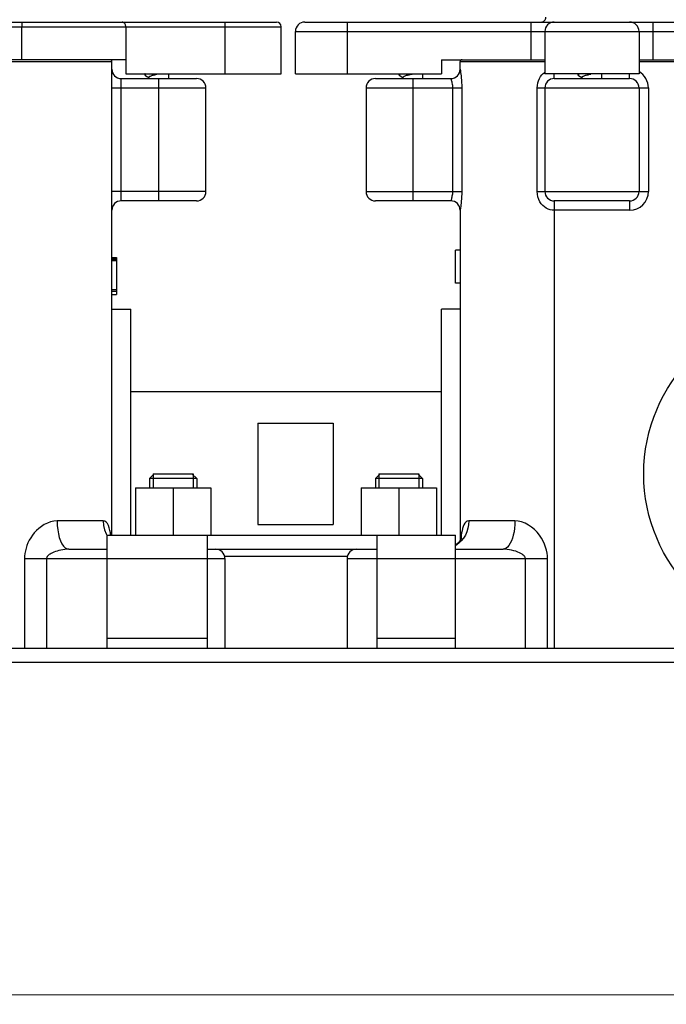
# Model space of a CAD drawing. Units: millimetres. Extents: x 3204 to 3838, y 25 to 603.
# Drawn here: x 3525 to 3593, y 416 to 520 of the extents above; entities that cross this region are included whole.
import ezdxf

# ---------------------------------------------------------------- set-up
doc = ezdxf.new("R2010")
doc.units = ezdxf.units.MM
doc.layers.add('OGGETTO', color=7, linetype='Continuous', lineweight=25)
doc.styles.add('ISO Proportional', font='tahoma.ttf')
doc.dimstyles.new('ISO-25', dxfattribs={"dimtxt": 12, "dimasz": 1.5, "dimexe": 1, "dimexo": 1.5, "dimgap": 1.5, "dimtad": 1, "dimdec": 0, "dimtxsty": 'ISO Proportional', "dimcen": 2.5, "dimclrd": 7, "dimclre": 7, "dimclrt": 7, "dimadec": 0, "dimazin": 0, "dimtfac": 1, "dimtdec": 0, "dimtmove": 0, "dimatfit": 3, "dimfxl": 1, "dimlwd": 13, "dimarcsym": 0})

# ---------------------------------------------------------------- blocks, each defined once
blk = doc.blocks.new('*D29')
at = {"layer": 'Defpoints', "color": 0, "transparency": 16777216}
for p in [(3208.06, 454.95), (3739.06, 454.95), (3739.06, 416.6)]:
    blk.add_point(p, dxfattribs=at)
at = {"layer": 'OGGETTO', "color": 7, "lineweight": -2, "transparency": 16777216}
for p, q in [((3208.06, 453.45), (3208.06, 415.6)), ((3739.06, 453.45), (3739.06, 415.6))]:
    blk.add_line(p, q, dxfattribs=at)
at = {"layer": 'OGGETTO', "color": 7, "lineweight": 13, "transparency": 16777216}
blk.add_line((3209.56, 416.6), (3737.56, 416.6), dxfattribs=at)
at = {"layer": 'OGGETTO', "color": 7, "transparency": 16777216}
for points in [[(3209.56, 416.85), (3209.56, 416.35), (3208.06, 416.6)], [(3737.56, 416.85), (3737.56, 416.35), (3739.06, 416.6)]]:
    blk.add_solid(points, dxfattribs=at)
at = {"layer": 'OGGETTO', "color": 7, "transparency": 16777216, "insert": (3472.96, 434.1), "char_height": 12, "width": 6.9926, "attachment_point": 2, "line_spacing_factor": 0.9, "style": 'ISO Proportional'}
blk.add_mtext('531', dxfattribs=at)

msp = doc.modelspace()

# ---------------------------------------------------------------- linework, layer by layer
at = {"layer": 'OGGETTO'}
for p, q in [((3420.06, 519.95), (3552.06, 519.95)), ((3546.56, 519.95), (3546.56, 514.45)), ((3555.06, 519.95), (3662.06, 519.95)), ((3559.56, 519.95), (3559.56, 514.45)), ((3579.06, 519.95), (3579.06, 515.95)), ((3592.06, 515.95), (3592.06, 519.95)), ((3419.56, 519.45), (3552.56, 519.45)), ((3525, 515.95), (3525, 519.45)), ((3536.04, 519.45), (3536.04, 514.45)), ((3552.56, 514.45), (3552.56, 519.45)), ((3554.06, 518.95), (3663.06, 518.95)), ((3554.06, 514.45), (3554.06, 518.95)), ((3580.56, 518.95), (3580.56, 514.45)), ((3590.56, 518.95), (3590.56, 514.45)), ((3536.04, 515.95), (3523.56, 515.95)), ((3523.56, 515.75), (3534.56, 515.75)), ((3534.56, 465.45), (3534.56, 515.75)), ((3569.56, 515.95), (3580.56, 515.95)), ((3569.56, 515.95), (3569.56, 514.45)), ((3571.56, 515.75), (3580.56, 515.75)), ((3571.56, 514.95), (3571.56, 515.75)), ((3590.56, 515.95), (3626.56, 515.95)), ((3590.56, 515.75), (3626.56, 515.75)), ((3571.56, 514.95), (3571.56, 514.93)), ((3535.56, 513.95), (3543.56, 513.95)), ((3535.56, 500.95), (3535.56, 513.95)), ((3536.04, 514.45), (3552.56, 514.45)), ((3538.38, 514.12), (3538.51, 514.04)), ((3538.51, 513.95), (3538.51, 514.08)), ((3539.56, 500.95), (3539.56, 513.95)), ((3540.6, 513.95), (3540.6, 514.45)), ((3540.63, 513.95), (3540.6, 513.96)), ((3554.06, 514.45), (3569.56, 514.45)), ((3562.56, 513.95), (3570.56, 513.95)), ((3565.38, 514.12), (3565.51, 514.04)), ((3565.51, 513.95), (3565.51, 514.08)), ((3566.56, 500.95), (3566.56, 513.95)), ((3567.6, 513.95), (3567.6, 514.45)), ((3567.63, 513.95), (3567.6, 513.96)), ((3590.56, 514.45), (3580.56, 514.45)), ((3581.56, 513.95), (3581.56, 514.45)), ((3581.56, 513.95), (3589.56, 513.95)), ((3584.38, 514.12), (3584.51, 514.04)), ((3584.51, 513.95), (3584.51, 514.08)), ((3586.6, 513.95), (3586.6, 514.45)), ((3586.63, 513.95), (3586.6, 513.96)), ((3589.56, 513.95), (3589.56, 514.45)), ((3534.56, 512.95), (3544.56, 512.95)), ((3544.56, 501.95), (3544.56, 512.95)), ((3561.56, 512.95), (3571.72, 512.95)), ((3561.56, 512.95), (3561.56, 501.95)), ((3570.74, 512.95), (3570.74, 501.95)), ((3571.72, 512.95), (3571.72, 501.95)), ((3579.74, 512.95), (3591.56, 512.95)), ((3579.74, 501.95), (3579.74, 512.95)), ((3580.56, 512.95), (3580.56, 501.95)), ((3590.56, 512.95), (3590.56, 501.95)), ((3591.56, 512.95), (3591.56, 501.95)), ((3544.56, 501.95), (3534.56, 501.95)), ((3561.56, 501.95), (3571.72, 501.95)), ((3579.74, 501.95), (3591.56, 501.95)), ((3543.56, 500.95), (3535.56, 500.95)), ((3570.56, 500.95), (3562.56, 500.95)), ((3589.56, 500.95), (3581.56, 500.95)), ((3581.56, 500.95), (3581.56, 453.45)), ((3589.56, 500.95), (3589.56, 499.95)), ((3571.56, 499.95), (3571.56, 464.86)), ((3589.56, 499.95), (3581.56, 499.95)), ((3534.56, 494.95), (3535.06, 494.95)), ((3534.56, 494.88), (3535.06, 494.88)), ((3535.06, 494.95), (3535.06, 491)), ((3571.56, 495.7), (3571.06, 495.7)), ((3571.06, 492.2), (3571.06, 495.7)), ((3534.56, 494.73), (3535.06, 494.73)), ((3534.56, 494.7), (3535.06, 494.7)), ((3534.56, 494.63), (3535.06, 494.63)), ((3571.56, 492.2), (3571.06, 492.2)), ((3534.56, 491.54), (3535.06, 491.54)), ((3534.56, 491.36), (3535.06, 491.36)), ((3534.56, 491), (3535.06, 491)), ((3534.56, 489.45), (3536.56, 489.45)), ((3536.56, 465.45), (3536.56, 489.45)), ((3571.56, 489.45), (3569.56, 489.45)), ((3569.56, 465.45), (3569.56, 489.45)), ((3536.56, 480.7), (3569.56, 480.7)), ((3550.06, 477.33), (3558.06, 477.33)), ((3550.06, 477.33), (3550.06, 466.57)), ((3558.06, 477.33), (3558.06, 466.57)), ((3539.07, 471.95), (3538.57, 471.45)), ((3538.94, 471.95), (3543.19, 471.95)), ((3538.94, 471.95), (3538.94, 470.45)), ((3543.07, 471.95), (3543.57, 471.45)), ((3543.19, 471.95), (3543.19, 470.45)), ((3563.05, 471.95), (3562.55, 471.45)), ((3562.92, 471.95), (3567.17, 471.95)), ((3562.92, 471.95), (3562.92, 470.45)), ((3567.05, 471.95), (3567.55, 471.45)), ((3567.17, 471.95), (3567.17, 470.45)), ((3543.57, 471.45), (3538.57, 471.45)), ((3538.57, 471.45), (3538.57, 470.45)), ((3543.57, 471.45), (3543.57, 470.45)), ((3567.55, 471.45), (3562.55, 471.45)), ((3562.55, 471.45), (3562.55, 470.45)), ((3567.55, 471.45), (3567.55, 470.45)), ((3537.07, 470.45), (3545.07, 470.45)), ((3537.07, 470.45), (3537.07, 465.45)), ((3541.07, 470.45), (3541.07, 465.45)), ((3545.07, 470.45), (3545.07, 465.45)), ((3561.05, 470.45), (3569.05, 470.45)), ((3561.05, 470.45), (3561.05, 465.45)), ((3565.05, 470.45), (3565.05, 465.45)), ((3569.05, 470.45), (3569.05, 465.45)), ((3533.64, 466.95), (3528.74, 466.95)), ((3550.06, 466.57), (3558.06, 466.57)), ((3577.37, 466.95), (3572.48, 466.95)), ((3534.43, 465.45), (3534.4, 465.67)), ((3534.06, 465.45), (3571.06, 465.45)), ((3534.06, 453.45), (3534.06, 465.45)), ((3544.73, 453.45), (3544.73, 465.45)), ((3562.73, 453.45), (3562.73, 465.45)), ((3571.06, 453.45), (3571.06, 465.45)), ((3571.68, 464.83), (3571.41, 464.57)), ((3530, 463.95), (3534.06, 463.95)), ((3544.73, 463.95), (3562.73, 463.95)), ((3571.06, 463.95), (3576.12, 463.95)), ((3525.28, 462.95), (3546.57, 462.95)), ((3525.28, 462.95), (3525.28, 453.45)), ((3527.62, 462.95), (3527.62, 453.45)), ((3546.54, 463.2), (3559.58, 463.2)), ((3546.57, 462.95), (3546.57, 453.45)), ((3559.55, 462.95), (3580.83, 462.95)), ((3559.55, 462.95), (3559.55, 453.45)), ((3578.49, 453.45), (3578.49, 462.95)), ((3580.83, 453.45), (3580.83, 462.95)), ((3544.73, 454.45), (3534.06, 454.45)), ((3571.06, 454.45), (3562.73, 454.45)), ((3267.73, 453.45), (3679.73, 453.45)), ((3267.56, 451.95), (3679.73, 451.95))]:
    msp.add_line(p, q, dxfattribs=at)
for points in [[(3524.98, 519.95), (3524.99, 519.94), (3524.99, 519.91), (3524.99, 519.86), (3525, 519.8), (3525, 519.72), (3525, 519.64), (3525, 519.54), (3525, 519.45)], [(3536.04, 519.45), (3536.03, 519.52), (3536.02, 519.59), (3536, 519.66), (3535.97, 519.73), (3535.94, 519.79), (3535.89, 519.84), (3535.84, 519.88), (3535.79, 519.92), (3535.73, 519.94), (3535.66, 519.95)], [(3571.56, 514.93), (3571.58, 514.82), (3571.59, 514.71), (3571.61, 514.58), (3571.63, 514.43), (3571.65, 514.24), (3571.68, 514.03), (3571.7, 513.78), (3571.71, 513.52), (3571.72, 513.24), (3571.72, 512.95)], [(3538.09, 514.45), (3538.08, 514.44), (3538.07, 514.42), (3538.06, 514.39), (3538.06, 514.36), (3538.07, 514.32), (3538.1, 514.3), (3538.13, 514.27), (3538.14, 514.27)], [(3538.14, 514.27), (3538.1, 514.29), (3538.09, 514.32), (3538.08, 514.34), (3538.1, 514.37), (3538.13, 514.39), (3538.17, 514.41), (3538.23, 514.44), (3538.25, 514.45)], [(3538.14, 514.27), (3538.29, 514.17), (3538.38, 514.12)], [(3538.51, 514.08), (3538.52, 514.11), (3538.54, 514.14), (3538.57, 514.16), (3538.61, 514.19), (3538.66, 514.21), (3538.72, 514.24), (3538.79, 514.26), (3538.86, 514.29), (3538.95, 514.31), (3539.04, 514.34), (3539.14, 514.36), (3539.24, 514.39), (3539.34, 514.41)], [(3565.09, 514.45), (3565.08, 514.44), (3565.07, 514.42), (3565.06, 514.39), (3565.06, 514.36), (3565.07, 514.32), (3565.1, 514.3), (3565.13, 514.27), (3565.14, 514.27)], [(3565.14, 514.27), (3565.1, 514.29), (3565.09, 514.32), (3565.08, 514.34), (3565.1, 514.37), (3565.13, 514.39), (3565.17, 514.41), (3565.23, 514.44), (3565.25, 514.45)], [(3565.14, 514.27), (3565.29, 514.17), (3565.38, 514.12)], [(3565.51, 514.08), (3565.52, 514.11), (3565.54, 514.14), (3565.57, 514.16), (3565.61, 514.19), (3565.66, 514.21), (3565.72, 514.24), (3565.79, 514.26), (3565.86, 514.29), (3565.95, 514.31), (3566.04, 514.34), (3566.14, 514.36), (3566.24, 514.39), (3566.34, 514.41), (3566.45, 514.43)], [(3570.56, 513.95), (3570.56, 513.94), (3570.58, 513.88)], [(3570.58, 513.88), (3570.6, 513.83), (3570.62, 513.77), (3570.64, 513.69), (3570.66, 513.59), (3570.69, 513.49), (3570.71, 513.36), (3570.73, 513.23), (3570.74, 513.09), (3570.74, 512.95)], [(3579.74, 512.95), (3579.76, 513.22), (3579.8, 513.48), (3579.88, 513.72), (3579.99, 513.95), (3580.11, 514.15), (3580.25, 514.33), (3580.39, 514.48)], [(3580.39, 514.48), (3580.54, 514.6), (3580.56, 514.62)], [(3584.09, 514.45), (3584.08, 514.44), (3584.07, 514.42), (3584.06, 514.39), (3584.06, 514.36), (3584.07, 514.32), (3584.1, 514.3), (3584.13, 514.27), (3584.14, 514.27)], [(3584.14, 514.27), (3584.1, 514.29), (3584.09, 514.32), (3584.08, 514.34), (3584.1, 514.37), (3584.13, 514.39), (3584.17, 514.41), (3584.23, 514.44), (3584.25, 514.45)], [(3584.14, 514.27), (3584.29, 514.17), (3584.38, 514.12)], [(3584.51, 514.08), (3584.52, 514.11), (3584.54, 514.14), (3584.57, 514.16), (3584.61, 514.19), (3584.66, 514.21), (3584.72, 514.24), (3584.79, 514.26), (3584.86, 514.29), (3584.95, 514.31), (3585.04, 514.34), (3585.14, 514.36), (3585.24, 514.39), (3585.34, 514.41), (3585.45, 514.43)], [(3570.74, 501.95), (3570.74, 501.81), (3570.73, 501.68), (3570.71, 501.56), (3570.69, 501.44), (3570.67, 501.33), (3570.65, 501.24), (3570.63, 501.15), (3570.6, 501.08), (3570.59, 501.02), (3570.57, 500.98), (3570.56, 500.96), (3570.56, 500.95)], [(3571.72, 501.95), (3571.72, 501.68), (3571.71, 501.42), (3571.7, 501.17), (3571.68, 500.93), (3571.66, 500.72), (3571.64, 500.53), (3571.62, 500.36), (3571.6, 500.22), (3571.58, 500.1), (3571.57, 500.02), (3571.56, 499.95)], [(3581.56, 499.95), (3581.34, 499.96), (3581.12, 500.01), (3580.91, 500.08), (3580.71, 500.18), (3580.51, 500.31), (3580.34, 500.47), (3580.17, 500.65), (3580.03, 500.86), (3579.91, 501.1), (3579.82, 501.37), (3579.76, 501.65), (3579.74, 501.95)], [(3528.74, 466.95), (3528.4, 466.92), (3528.05, 466.84), (3527.71, 466.72), (3527.38, 466.56), (3527.08, 466.36), (3526.8, 466.15), (3526.55, 465.92), (3526.32, 465.67), (3526.12, 465.42), (3525.94, 465.16), (3525.79, 464.9), (3525.65, 464.63), (3525.54, 464.35), (3525.45, 464.07), (3525.38, 463.79), (3525.32, 463.5), (3525.29, 463.22), (3525.28, 462.95)], [(3528.74, 466.95), (3528.76, 466.48), (3528.81, 466.02), (3528.88, 465.58), (3528.98, 465.18), (3529.11, 464.83), (3529.26, 464.52), (3529.43, 464.27), (3529.61, 464.09), (3529.8, 463.98), (3530, 463.95)], [(3533.64, 466.95), (3533.67, 466.48), (3533.77, 466.02), (3533.94, 465.58), (3534.06, 465.37)], [(3534.4, 465.67), (3534.35, 465.95), (3534.28, 466.22), (3534.2, 466.46), (3534.09, 466.66), (3533.96, 466.82), (3533.81, 466.91), (3533.64, 466.95)], [(3572.48, 466.95), (3572.32, 466.92), (3572.19, 466.84), (3572.07, 466.72), (3571.96, 466.55), (3571.88, 466.36), (3571.81, 466.14), (3571.76, 465.91), (3571.71, 465.67), (3571.68, 465.42), (3571.65, 465.17), (3571.64, 464.99)], [(3572.48, 466.95), (3572.45, 466.55), (3572.38, 466.17), (3572.27, 465.8), (3572.11, 465.45), (3571.91, 465.12), (3571.68, 464.83)], [(3577.37, 466.95), (3577.36, 466.55), (3577.33, 466.17), (3577.28, 465.8), (3577.2, 465.45), (3577.11, 465.12), (3577, 464.83), (3576.88, 464.57), (3576.74, 464.35), (3576.6, 464.17), (3576.44, 464.05), (3576.28, 463.97), (3576.12, 463.95)], [(3580.83, 462.95), (3580.82, 463.23), (3580.79, 463.53), (3580.73, 463.84), (3580.64, 464.16), (3580.53, 464.48), (3580.38, 464.8), (3580.2, 465.12), (3579.99, 465.43), (3579.74, 465.74), (3579.45, 466.03), (3579.14, 466.29), (3578.81, 466.51), (3578.45, 466.7), (3578.09, 466.84), (3577.73, 466.92), (3577.37, 466.95)], [(3571.41, 464.57), (3571.11, 464.35), (3571.06, 464.32)], [(3571.29, 464.54), (3571.11, 464.4), (3571.06, 464.36)], [(3571.71, 465.12), (3571.72, 465.15), (3571.72, 465.15), (3571.71, 465.12), (3571.68, 465.05), (3571.62, 464.96), (3571.54, 464.83), (3571.43, 464.69), (3571.29, 464.54)], [(3530, 463.95), (3529.79, 463.94), (3529.58, 463.92), (3529.36, 463.89), (3529.14, 463.85), (3528.94, 463.8), (3528.74, 463.75), (3528.57, 463.69), (3528.4, 463.63), (3528.26, 463.56), (3528.12, 463.5), (3528.01, 463.43), (3527.91, 463.37), (3527.82, 463.3), (3527.75, 463.23), (3527.69, 463.16), (3527.65, 463.08), (3527.63, 463.01), (3527.62, 462.95)], [(3578.49, 462.95), (3578.48, 463.02), (3578.46, 463.09), (3578.41, 463.17), (3578.35, 463.25), (3578.26, 463.33), (3578.15, 463.41), (3578.01, 463.49), (3577.85, 463.57), (3577.67, 463.64), (3577.47, 463.72), (3577.25, 463.78), (3577.02, 463.84), (3576.79, 463.88), (3576.56, 463.92), (3576.33, 463.94), (3576.12, 463.95)]]:
    msp.add_lwpolyline(points, dxfattribs=at)
msp.add_circle((3608.56, 471.95), 17.5, dxfattribs=at)
for centre, radius, start, end in [((3552.06, 519.45), 0.5, 0, 90), ((3555.06, 518.95), 1, 90, 180), ((3580.17, 520.45), 0.5, 270, 1), ((3581.56, 518.95), 1, 90, 180), ((3589.56, 518.95), 1, 0, 90), ((3534.36, 515.75), 0.2, 0, 90), ((3571.76, 515.75), 0.2, 90, 180), ((3535.56, 514.95), 1, 180, 270), ((3570.56, 514.95), 1, 270, 0), ((3589.56, 512.95), 2, 0, 59.9982), ((3543.56, 512.95), 1, 0, 90), ((3562.56, 512.95), 1, 90, 180), ((3581.56, 512.95), 1, 90, 180), ((3589.56, 512.95), 1, 0, 90), ((3543.56, 501.95), 1, 270, 0), ((3562.56, 501.95), 1, 180, 270), ((3581.56, 501.95), 1, 180, 270), ((3589.56, 501.95), 2, 270, 0), ((3589.56, 501.95), 1, 270, 0), ((3535.56, 499.95), 1, 90, 180), ((3570.56, 499.95), 1, 0, 90), ((3545.57, 462.95), 1, 0, 90), ((3560.55, 462.95), 1, 90, 180)]:
    msp.add_arc(centre, radius, start, end, dxfattribs=at)

# ---------------------------------------------------------------- dimensions: what is measured, and where the dimension line sits
dim = msp.add_linear_dim(base=(3739.06, 416.6), p1=(3208.06, 454.95), p2=(3739.06, 454.95), dimstyle='ISO-25', override={"dimdec": 1}, dxfattribs=at)
dim.commit()
dim.dimension.update_dxf_attribs({"geometry": '*D29', "text_midpoint": (3472.96, 416.6), "dimtype": 160})

doc.saveas('drawing.dxf')
